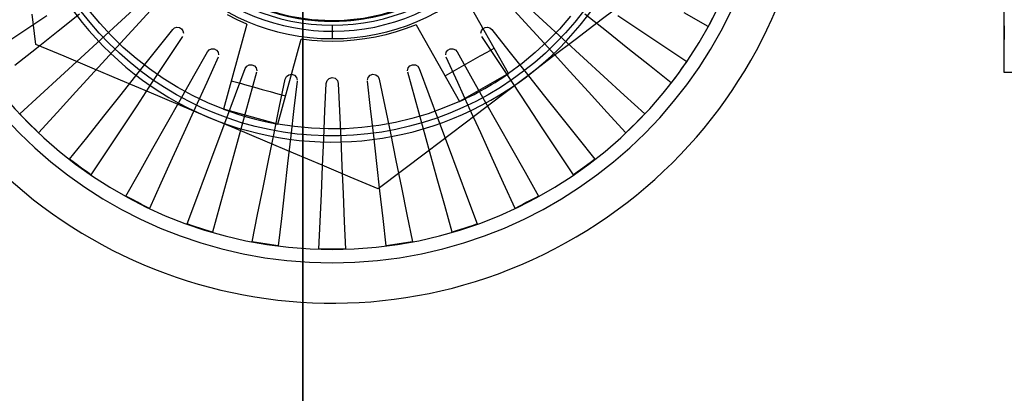
# Model space of a CAD drawing. Units: millimetres. Extents: x -61 to 59, y -105 to 101.
# Drawn here: x -29 to -4, y -41 to -32 of the extents above; entities that cross this region are included whole.
import ezdxf

# ---------------------------------------------------------------- set-up
doc = ezdxf.new("R2010")
doc.units = ezdxf.units.MM
doc.layers.add('MAIN-1', color=7, linetype='Continuous')
doc.layers.add('MAIN-2', color=7, linetype='Continuous')

msp = doc.modelspace()

# ---------------------------------------------------------------- linework, layer by layer
at = {"layer": 'MAIN-1'}
for p, q in [((-4.375, -22.678), (-4.375, -33.358)), ((-4.365, -32.317), (-4.366, -32.362)), ((-4.364, -32.276), (-4.365, -32.317)), ((-4.363, -32.239), (-4.364, -32.276)), ((-4.362, -32.207), (-4.363, -32.239)), ((-4.369, -32.52), (-4.37, -32.58)), ((-4.368, -32.464), (-4.369, -32.52)), ((-4.367, -32.411), (-4.368, -32.464)), ((-4.366, -32.362), (-4.367, -32.411)), ((-4.372, -32.777), (-4.373, -32.847)), ((-4.371, -32.643), (-4.372, -32.709)), ((-4.372, -32.709), (-4.372, -32.777)), ((-4.37, -32.58), (-4.371, -32.643)), ((-4.373, -32.918), (-4.374, -32.991)), ((-4.374, -32.991), (-4.374, -33.065)), ((-4.373, -32.847), (-4.373, -32.918)), ((-4.374, -33.212), (-4.375, -33.285)), ((-4.375, -33.285), (-4.375, -33.358)), ((-4.374, -33.065), (-4.374, -33.139)), ((-4.374, -33.139), (-4.374, -33.212)), ((-4.375, -33.358), (-1.582, -33.358))]:
    msp.add_line(p, q, dxfattribs=at)
at = {"layer": 'MAIN-2'}
for p, q in [((-21.805, -56.067), (-21.805, -27.574)), ((-21.805, -27.574), (-21.805, -55.704)), ((-16.689, -33.391), (-17.769, -31.489)), ((-26.855, -32.14), (-27.122, -31.816)), ((-26.312, -32.076), (-25.806, -31.612)), ((-25.594, -31.824), (-26.058, -32.331)), ((-16.089, -32.331), (-16.553, -31.824)), ((-16.341, -31.612), (-15.835, -32.076)), ((-13.772, -31.599), (-14.383, -32.062)), ((-28.745, -32.332), (-28.172, -31.953)), ((-28.439, -32.667), (-28.533, -31.916)), ((-27.353, -31.914), (-27.89, -32.341)), ((-27.096, -32.126), (-27.316, -31.851)), ((-23.438, -32.058), (-23.675, -31.938)), ((-23.196, -32.166), (-23.438, -32.058)), ((-15.148, -31.971), (-15.425, -32.289)), ((-14.825, -31.843), (-15.044, -32.119)), ((-14.383, -32.062), (-14.999, -32.527)), ((-14.256, -32.341), (-14.793, -31.914)), ((-13.974, -31.953), (-13.402, -32.332)), ((-11.726, -32.225), (-12.323, -31.886)), ((-11.626, -32.029), (-11.676, -32.127)), ((-26.864, -32.391), (-27.096, -32.126)), ((-26.571, -32.448), (-26.855, -32.14)), ((-26.818, -32.54), (-26.312, -32.076)), ((-25.468, -32.834), (-25.04, -32.297)), ((-25.04, -32.297), (-24.994, -32.258)), ((-25.04, -32.297), (-25.04, -32.297)), ((-24.994, -32.258), (-24.935, -32.241)), ((-24.935, -32.241), (-24.874, -32.248)), ((-24.874, -32.248), (-24.821, -32.28)), ((-24.821, -32.28), (-24.785, -32.33)), ((-23.196, -32.166), (-23.777, -34.275)), ((-23.196, -32.166), (-23.196, -32.166)), ((-21.073, -32.092), (-21.073, -32.092)), ((-21.073, -32.192), (-21.073, -32.525)), ((-19.234, -32.275), (-19.486, -32.358)), ((-18.987, -32.181), (-19.234, -32.275)), ((-18.987, -32.181), (-18.987, -32.181)), ((-18.987, -32.181), (-17.906, -34.083)), ((-17.361, -32.33), (-17.326, -32.28)), ((-17.326, -32.28), (-17.273, -32.249)), ((-17.273, -32.249), (-17.211, -32.241)), ((-17.211, -32.241), (-17.153, -32.258)), ((-17.153, -32.258), (-17.106, -32.297)), ((-17.106, -32.297), (-17.106, -32.297)), ((-17.106, -32.297), (-16.679, -32.834)), ((-15.835, -32.076), (-15.328, -32.54)), ((-15.425, -32.289), (-15.717, -32.589)), ((-15.044, -32.119), (-15.276, -32.384)), ((-11.676, -32.127), (-11.726, -32.225)), ((-11.726, -32.225), (-11.726, -32.225)), ((-29.317, -32.711), (-28.745, -32.332)), ((-27.89, -32.341), (-28.428, -32.769)), ((-27.324, -33.004), (-26.818, -32.54)), ((-26.62, -32.646), (-26.864, -32.391)), ((-26.27, -32.741), (-26.571, -32.448)), ((-26.058, -32.331), (-26.521, -32.837)), ((-24.798, -32.473), (-25.177, -33.046)), ((-24.798, -32.473), (-24.798, -32.473)), ((-24.785, -32.33), (-24.773, -32.39)), ((-22.427, -34.647), (-21.846, -32.537)), ((-21.583, -32.568), (-21.846, -32.537)), ((-21.846, -32.537), (-21.846, -32.537)), ((-20.261, -32.532), (-20.524, -32.564)), ((-20, -32.486), (-20.261, -32.532)), ((-19.742, -32.428), (-20, -32.486)), ((-19.486, -32.358), (-19.742, -32.428)), ((-17.374, -32.39), (-17.361, -32.33)), ((-17.374, -32.39), (-17.374, -32.39)), ((-17.349, -32.473), (-17.349, -32.473)), ((-16.97, -33.046), (-17.349, -32.473)), ((-15.625, -32.837), (-16.089, -32.331)), ((-14.999, -32.527), (-15.619, -32.997)), ((-15.276, -32.384), (-15.519, -32.639)), ((-15.328, -32.54), (-14.822, -33.004)), ((-13.719, -32.769), (-14.256, -32.341)), ((-13.402, -32.332), (-12.829, -32.711)), ((-28.428, -32.769), (-28.965, -33.196)), ((-28.439, -32.667), (-28.439, -32.667)), ((-27.742, -32.961), (-28.439, -32.667)), ((-26.366, -32.889), (-26.62, -32.646)), ((-25.952, -33.017), (-26.27, -32.741)), ((-24.177, -32.853), (-24.134, -32.805)), ((-24.134, -32.805), (-24.074, -32.78)), ((-24.074, -32.78), (-24.009, -32.782)), ((-24.009, -32.782), (-23.951, -32.812)), ((-21.319, -32.586), (-21.583, -32.568)), ((-21.054, -32.592), (-21.319, -32.586)), ((-20.789, -32.585), (-21.054, -32.592)), ((-20.524, -32.564), (-20.789, -32.585)), ((-18.196, -32.812), (-18.138, -32.782)), ((-18.138, -32.782), (-18.072, -32.78)), ((-18.072, -32.78), (-18.012, -32.805)), ((-18.012, -32.805), (-17.969, -32.853)), ((-17.222, -32.857), (-17.048, -32.758)), ((-15.717, -32.589), (-16.025, -32.873)), ((-15.519, -32.639), (-15.774, -32.883)), ((-13.181, -33.196), (-13.719, -32.769)), ((-12.829, -32.711), (-12.256, -33.09)), ((-27.831, -33.468), (-27.324, -33.004)), ((-27.041, -33.257), (-27.742, -32.961)), ((-26.521, -32.837), (-26.985, -33.343)), ((-26.1, -33.121), (-26.366, -32.889)), ((-25.619, -33.276), (-25.952, -33.017)), ((-25.895, -33.372), (-25.468, -32.834)), ((-25.177, -33.046), (-25.556, -33.618)), ((-24.515, -33.451), (-24.177, -32.853)), ((-23.91, -32.989), (-24.195, -33.614)), ((-24.177, -32.853), (-24.177, -32.853)), ((-23.951, -32.812), (-23.911, -32.864)), ((-23.911, -32.864), (-23.897, -32.927)), ((-23.91, -32.989), (-23.91, -32.989)), ((-18.25, -32.927), (-18.236, -32.864)), ((-18.25, -32.927), (-18.25, -32.927)), ((-18.236, -32.864), (-18.196, -32.812)), ((-18.236, -32.989), (-18.236, -32.989)), ((-17.952, -33.614), (-18.236, -32.989)), ((-17.969, -32.853), (-17.969, -32.853)), ((-17.969, -32.853), (-17.631, -33.451)), ((-17.57, -33.055), (-17.396, -32.956)), ((-17.396, -32.956), (-17.222, -32.857)), ((-16.591, -33.618), (-16.97, -33.046)), ((-16.679, -32.834), (-16.251, -33.372)), ((-16.025, -32.873), (-16.349, -33.141)), ((-15.619, -32.997), (-16.245, -33.471)), ((-15.774, -32.883), (-16.039, -33.114)), ((-15.161, -33.343), (-15.625, -32.837)), ((-14.822, -33.004), (-14.316, -33.468)), ((-26.335, -33.555), (-27.041, -33.257)), ((-25.825, -33.341), (-26.1, -33.121)), ((-25.273, -33.516), (-25.619, -33.276)), ((-23.478, -33.911), (-23.238, -33.268)), ((-23.238, -33.268), (-23.2, -33.211)), ((-23.238, -33.268), (-23.238, -33.268)), ((-23.2, -33.211), (-23.14, -33.177)), ((-23.14, -33.177), (-23.071, -33.173)), ((-23.071, -33.173), (-23.007, -33.201)), ((-23.007, -33.201), (-22.963, -33.254)), ((-22.963, -33.254), (-22.947, -33.321)), ((-19.199, -33.321), (-19.184, -33.254)), ((-19.184, -33.254), (-19.14, -33.201)), ((-19.14, -33.201), (-19.076, -33.173)), ((-19.076, -33.173), (-19.006, -33.177)), ((-19.006, -33.177), (-18.947, -33.211)), ((-18.947, -33.211), (-18.909, -33.268)), ((-18.909, -33.268), (-18.909, -33.268)), ((-18.909, -33.268), (-18.668, -33.911)), ((-18.092, -33.351), (-17.918, -33.252)), ((-17.918, -33.252), (-17.744, -33.154)), ((-17.744, -33.154), (-17.57, -33.055)), ((-16.349, -33.141), (-16.689, -33.391)), ((-16.039, -33.114), (-16.314, -33.334)), ((-12.644, -33.624), (-13.181, -33.196)), ((-12.386, -33.268), (-12.45, -33.357)), ((-12.321, -33.179), (-12.386, -33.268)), ((-12.256, -33.09), (-12.321, -33.179)), ((-12.256, -33.09), (-12.256, -33.09)), ((-28.337, -33.932), (-27.831, -33.468)), ((-26.985, -33.343), (-27.449, -33.849)), ((-26.323, -33.909), (-25.895, -33.372)), ((-25.54, -33.547), (-25.825, -33.341)), ((-24.916, -33.736), (-25.273, -33.516)), ((-24.853, -34.049), (-24.515, -33.451)), ((-22.952, -33.361), (-23.136, -34.022)), ((-22.952, -33.361), (-22.952, -33.361)), ((-22.382, -34.203), (-22.245, -33.531)), ((-22.245, -33.531), (-22.214, -33.465)), ((-22.245, -33.531), (-22.245, -33.531)), ((-22.214, -33.465), (-22.155, -33.422)), ((-22.155, -33.422), (-22.083, -33.411)), ((-22.083, -33.411), (-22.014, -33.436)), ((-22.014, -33.436), (-21.965, -33.49)), ((-21.965, -33.49), (-21.948, -33.56)), ((-21.201, -33.563), (-21.147, -33.511)), ((-21.147, -33.511), (-21.073, -33.491)), ((-21.073, -33.491), (-21, -33.51)), ((-21, -33.51), (-20.945, -33.563)), ((-20.199, -33.56), (-20.181, -33.49)), ((-20.181, -33.49), (-20.133, -33.436)), ((-20.133, -33.436), (-20.064, -33.411)), ((-20.064, -33.411), (-19.991, -33.422)), ((-19.991, -33.422), (-19.933, -33.465)), ((-19.933, -33.465), (-19.902, -33.531)), ((-19.902, -33.531), (-19.902, -33.531)), ((-19.902, -33.531), (-19.765, -34.203)), ((-19.199, -33.321), (-19.199, -33.321)), ((-19.194, -33.361), (-19.194, -33.361)), ((-19.01, -34.022), (-19.194, -33.361)), ((-18.265, -33.45), (-18.092, -33.351)), ((-16.689, -33.391), (-17.906, -34.083)), ((-17.631, -33.451), (-17.293, -34.049)), ((-16.938, -33.558), (-16.854, -33.503)), ((-16.245, -33.471), (-16.871, -33.944)), ((-16.854, -33.503), (-16.771, -33.448)), ((-16.771, -33.448), (-16.689, -33.391)), ((-16.314, -33.334), (-16.599, -33.542)), ((-16.251, -33.372), (-15.824, -33.909)), ((-14.697, -33.849), (-15.161, -33.343)), ((-14.316, -33.468), (-13.81, -33.932)), ((-12.579, -33.535), (-12.644, -33.624)), ((-12.515, -33.446), (-12.579, -33.535)), ((-12.45, -33.357), (-12.515, -33.446)), ((-25.623, -33.855), (-26.335, -33.555)), ((-25.556, -33.618), (-25.935, -34.191)), ((-25.245, -33.741), (-25.54, -33.547)), ((-24.943, -33.921), (-25.245, -33.741)), ((-24.547, -33.936), (-24.916, -33.736)), ((-24.195, -33.614), (-24.48, -34.239)), ((-23.584, -33.573), (-23.391, -33.626)), ((-23.391, -33.626), (-23.198, -33.679)), ((-23.198, -33.679), (-23.005, -33.732)), ((-23.005, -33.732), (-22.812, -33.785)), ((-22.812, -33.785), (-22.62, -33.839)), ((-21.949, -33.577), (-22.026, -34.26)), ((-21.949, -33.577), (-21.949, -33.577)), ((-21.253, -34.321), (-21.223, -33.635)), ((-21.223, -33.635), (-21.201, -33.563)), ((-21.223, -33.635), (-21.223, -33.635)), ((-20.945, -33.563), (-20.923, -33.635)), ((-20.923, -33.635), (-20.923, -33.635)), ((-20.923, -33.635), (-20.893, -34.321)), ((-20.199, -33.56), (-20.199, -33.56)), ((-20.198, -33.577), (-20.198, -33.577)), ((-20.12, -34.26), (-20.198, -33.577)), ((-17.667, -34.239), (-17.952, -33.614)), ((-17.369, -33.814), (-17.281, -33.765)), ((-17.281, -33.765), (-17.195, -33.715)), ((-17.195, -33.715), (-17.109, -33.664)), ((-16.893, -33.736), (-17.195, -33.917)), ((-17.109, -33.664), (-17.023, -33.611)), ((-17.023, -33.611), (-16.938, -33.558)), ((-16.599, -33.542), (-16.893, -33.736)), ((-16.212, -34.191), (-16.591, -33.618)), ((-12.644, -33.624), (-12.644, -33.624)), ((-28.843, -34.396), (-28.337, -33.932)), ((-27.449, -33.849), (-27.913, -34.356)), ((-26.75, -34.447), (-26.323, -33.909)), ((-24.906, -34.158), (-25.623, -33.855)), ((-24.632, -34.088), (-24.943, -33.921)), ((-24.168, -34.116), (-24.547, -33.936)), ((-23.718, -34.554), (-23.478, -33.911)), ((-23.136, -34.022), (-23.319, -34.684)), ((-22.62, -33.839), (-22.427, -33.892)), ((-22.427, -33.892), (-22.234, -33.945)), ((-18.827, -34.684), (-19.01, -34.022)), ((-18.668, -33.911), (-18.428, -34.554)), ((-17.815, -34.041), (-17.724, -33.998)), ((-17.724, -33.998), (-17.635, -33.954)), ((-17.635, -33.954), (-17.545, -33.908)), ((-17.545, -33.908), (-17.457, -33.862)), ((-17.195, -33.917), (-17.505, -34.084)), ((-16.871, -33.944), (-17.491, -34.414)), ((-17.457, -33.862), (-17.369, -33.814)), ((-15.824, -33.909), (-15.396, -34.447)), ((-14.233, -34.356), (-14.697, -33.849)), ((-13.81, -33.932), (-13.303, -34.396)), ((-25.935, -34.191), (-26.314, -34.764)), ((-25.191, -34.646), (-24.853, -34.049)), ((-24.183, -34.463), (-24.906, -34.158)), ((-24.48, -34.239), (-24.764, -34.864)), ((-24.315, -34.241), (-24.632, -34.088)), ((-23.991, -34.379), (-24.315, -34.241)), ((-23.777, -34.275), (-24.168, -34.116)), ((-23.777, -34.275), (-23.589, -34.343)), ((-22.427, -34.647), (-23.777, -34.275)), ((-22.519, -34.876), (-22.382, -34.203)), ((-22.026, -34.26), (-22.104, -34.942)), ((-20.042, -34.942), (-20.12, -34.26)), ((-19.765, -34.203), (-19.628, -34.876)), ((-18.295, -34.247), (-18.69, -34.388)), ((-17.906, -34.083), (-18.295, -34.247)), ((-17.822, -34.237), (-18.146, -34.375)), ((-17.906, -34.083), (-17.815, -34.041)), ((-17.505, -34.084), (-17.822, -34.237)), ((-17.382, -34.864), (-17.667, -34.239)), ((-17.293, -34.049), (-16.955, -34.646)), ((-15.833, -34.764), (-16.212, -34.191)), ((-28.843, -34.396), (-28.843, -34.396)), ((-28.765, -34.473), (-28.843, -34.396)), ((-28.688, -34.551), (-28.765, -34.473)), ((-27.913, -34.356), (-28.377, -34.862)), ((-27.177, -34.984), (-26.75, -34.447)), ((-23.46, -34.768), (-24.183, -34.463)), ((-23.661, -34.503), (-23.991, -34.379)), ((-23.326, -34.612), (-23.661, -34.503)), ((-23.589, -34.343), (-23.398, -34.406)), ((-23.398, -34.406), (-23.207, -34.464)), ((-23.207, -34.464), (-23.014, -34.518)), ((-23.014, -34.518), (-22.819, -34.566)), ((-21.283, -35.007), (-21.253, -34.321)), ((-20.893, -34.321), (-20.863, -35.007)), ((-19.092, -34.507), (-19.5, -34.604)), ((-18.69, -34.388), (-19.092, -34.507)), ((-18.476, -34.499), (-18.811, -34.608)), ((-18.146, -34.375), (-18.476, -34.499)), ((-17.491, -34.414), (-18.107, -34.88)), ((-15.396, -34.447), (-14.969, -34.984)), ((-13.769, -34.862), (-14.233, -34.356)), ((-13.381, -34.473), (-13.459, -34.551)), ((-13.303, -34.396), (-13.381, -34.473)), ((-13.303, -34.396), (-13.303, -34.396)), ((-28.61, -34.629), (-28.688, -34.551)), ((-28.532, -34.707), (-28.61, -34.629)), ((-28.455, -34.784), (-28.532, -34.707)), ((-26.314, -34.764), (-26.693, -35.336)), ((-25.53, -35.244), (-25.191, -34.646)), ((-23.959, -35.198), (-23.718, -34.554)), ((-23.319, -34.684), (-23.503, -35.346)), ((-22.987, -34.705), (-23.326, -34.612)), ((-22.643, -34.783), (-22.987, -34.705)), ((-22.819, -34.566), (-22.624, -34.609)), ((-22.624, -34.609), (-22.427, -34.647)), ((-22.01, -34.71), (-22.427, -34.647)), ((-21.592, -34.75), (-22.01, -34.71)), ((-21.173, -34.767), (-21.592, -34.75)), ((-20.754, -34.761), (-21.173, -34.767)), ((-20.334, -34.731), (-20.754, -34.761)), ((-19.914, -34.679), (-20.334, -34.731)), ((-19.5, -34.604), (-19.914, -34.679)), ((-19.151, -34.702), (-19.494, -34.781)), ((-18.811, -34.608), (-19.151, -34.702)), ((-18.643, -35.346), (-18.827, -34.684)), ((-18.428, -34.554), (-18.187, -35.198)), ((-16.955, -34.646), (-16.617, -35.244)), ((-15.454, -35.336), (-15.833, -34.764)), ((-13.614, -34.707), (-13.692, -34.784)), ((-13.536, -34.629), (-13.614, -34.707)), ((-13.459, -34.551), (-13.536, -34.629)), ((-28.377, -34.862), (-28.455, -34.784)), ((-28.377, -34.862), (-28.377, -34.862)), ((-27.605, -35.521), (-27.177, -34.984)), ((-24.764, -34.864), (-25.049, -35.489)), ((-22.743, -35.07), (-23.46, -34.768)), ((-22.655, -35.549), (-22.519, -34.876)), ((-22.296, -34.846), (-22.643, -34.783)), ((-21.947, -34.893), (-22.296, -34.846)), ((-22.104, -34.942), (-22.182, -35.624)), ((-21.596, -34.924), (-21.947, -34.893)), ((-21.244, -34.94), (-21.596, -34.924)), ((-21.313, -35.693), (-21.283, -35.007)), ((-20.892, -34.94), (-21.244, -34.94)), ((-20.54, -34.924), (-20.892, -34.94)), ((-20.863, -35.007), (-20.834, -35.693)), ((-20.189, -34.892), (-20.54, -34.924)), ((-19.84, -34.844), (-20.189, -34.892)), ((-19.965, -35.624), (-20.042, -34.942)), ((-19.494, -34.781), (-19.84, -34.844)), ((-19.628, -34.876), (-19.491, -35.549)), ((-18.107, -34.88), (-18.718, -35.342)), ((-17.097, -35.489), (-17.382, -34.864)), ((-14.969, -34.984), (-14.542, -35.521)), ((-13.692, -34.784), (-13.769, -34.862)), ((-13.769, -34.862), (-13.769, -34.862)), ((-25.868, -35.842), (-25.53, -35.244)), ((-24.199, -35.841), (-23.959, -35.198)), ((-22.032, -35.37), (-22.743, -35.07)), ((-18.187, -35.198), (-17.947, -35.841)), ((-16.617, -35.244), (-16.279, -35.842)), ((-26.693, -35.336), (-27.072, -35.909)), ((-25.049, -35.489), (-25.334, -36.114)), ((-23.503, -35.346), (-23.687, -36.007)), ((-21.326, -35.668), (-22.032, -35.37)), ((-18.718, -35.342), (-19.325, -35.802)), ((-18.46, -36.007), (-18.643, -35.346)), ((-16.813, -36.114), (-17.097, -35.489)), ((-15.075, -35.909), (-15.454, -35.336)), ((-27.605, -35.521), (-27.605, -35.521)), ((-27.516, -35.586), (-27.605, -35.521)), ((-27.427, -35.65), (-27.516, -35.586)), ((-27.338, -35.715), (-27.427, -35.65)), ((-27.249, -35.78), (-27.338, -35.715)), ((-22.792, -36.222), (-22.655, -35.549)), ((-22.182, -35.624), (-22.26, -36.307)), ((-21.343, -36.379), (-21.313, -35.693)), ((-20.625, -35.964), (-21.326, -35.668)), ((-20.834, -35.693), (-20.804, -36.379)), ((-19.887, -36.307), (-19.965, -35.624)), ((-19.491, -35.549), (-19.354, -36.222)), ((-14.808, -35.715), (-14.897, -35.78)), ((-14.719, -35.65), (-14.808, -35.715)), ((-14.63, -35.586), (-14.719, -35.65)), ((-14.542, -35.521), (-14.63, -35.586)), ((-14.542, -35.521), (-14.542, -35.521)), ((-27.161, -35.844), (-27.249, -35.78)), ((-27.072, -35.909), (-27.161, -35.844)), ((-27.072, -35.909), (-27.072, -35.909)), ((-26.206, -36.439), (-25.868, -35.842)), ((-24.44, -36.484), (-24.199, -35.841)), ((-19.928, -36.258), (-20.625, -35.964)), ((-19.325, -35.802), (-19.928, -36.258)), ((-17.947, -35.841), (-17.707, -36.484)), ((-16.279, -35.842), (-15.941, -36.439)), ((-14.986, -35.844), (-15.075, -35.909)), ((-15.075, -35.909), (-15.075, -35.909)), ((-14.897, -35.78), (-14.986, -35.844)), ((-25.334, -36.114), (-25.619, -36.739)), ((-23.687, -36.007), (-23.87, -36.669)), ((-22.929, -36.895), (-22.792, -36.222)), ((-19.354, -36.222), (-19.217, -36.895)), ((-18.276, -36.669), (-18.46, -36.007)), ((-16.528, -36.739), (-16.813, -36.114)), ((-26.206, -36.439), (-26.206, -36.439)), ((-26.108, -36.489), (-26.206, -36.439)), ((-22.26, -36.307), (-22.337, -36.989)), ((-21.373, -37.065), (-21.343, -36.379)), ((-20.804, -36.379), (-20.774, -37.065)), ((-19.928, -36.258), (-19.928, -36.258)), ((-19.809, -36.989), (-19.887, -36.307)), ((-15.941, -36.439), (-16.038, -36.489)), ((-15.941, -36.439), (-15.941, -36.439)), ((-26.01, -36.539), (-26.108, -36.489)), ((-25.912, -36.589), (-26.01, -36.539)), ((-25.814, -36.639), (-25.912, -36.589)), ((-25.716, -36.689), (-25.814, -36.639)), ((-25.619, -36.739), (-25.716, -36.689)), ((-24.68, -37.127), (-24.44, -36.484)), ((-23.87, -36.669), (-24.054, -37.331)), ((-18.093, -37.331), (-18.276, -36.669)), ((-17.707, -36.484), (-17.466, -37.127)), ((-16.43, -36.689), (-16.528, -36.739)), ((-16.332, -36.639), (-16.43, -36.689)), ((-16.234, -36.589), (-16.332, -36.639)), ((-16.136, -36.539), (-16.234, -36.589)), ((-16.038, -36.489), (-16.136, -36.539)), ((-25.619, -36.739), (-25.619, -36.739)), ((-23.066, -37.568), (-22.929, -36.895)), ((-19.217, -36.895), (-19.08, -37.568)), ((-16.528, -36.739), (-16.528, -36.739)), ((-24.68, -37.127), (-24.68, -37.127)), ((-24.576, -37.161), (-24.68, -37.127)), ((-24.471, -37.195), (-24.576, -37.161)), ((-24.367, -37.229), (-24.471, -37.195)), ((-22.337, -36.989), (-22.415, -37.671)), ((-21.403, -37.751), (-21.373, -37.065)), ((-20.774, -37.065), (-20.744, -37.751)), ((-19.731, -37.671), (-19.809, -36.989)), ((-17.675, -37.195), (-17.779, -37.229)), ((-17.571, -37.161), (-17.675, -37.195)), ((-17.466, -37.127), (-17.571, -37.161)), ((-17.466, -37.127), (-17.466, -37.127)), ((-24.262, -37.263), (-24.367, -37.229)), ((-24.158, -37.297), (-24.262, -37.263)), ((-24.054, -37.331), (-24.158, -37.297)), ((-24.054, -37.331), (-24.054, -37.331)), ((-17.988, -37.297), (-18.093, -37.331)), ((-18.093, -37.331), (-18.093, -37.331)), ((-17.884, -37.263), (-17.988, -37.297)), ((-17.779, -37.229), (-17.884, -37.263)), ((-22.958, -37.585), (-23.066, -37.568)), ((-23.066, -37.568), (-23.066, -37.568)), ((-22.849, -37.602), (-22.958, -37.585)), ((-22.741, -37.619), (-22.849, -37.602)), ((-22.632, -37.637), (-22.741, -37.619)), ((-22.524, -37.654), (-22.632, -37.637)), ((-22.415, -37.671), (-22.524, -37.654)), ((-22.415, -37.671), (-22.415, -37.671)), ((-19.623, -37.654), (-19.731, -37.671)), ((-19.731, -37.671), (-19.731, -37.671)), ((-19.514, -37.637), (-19.623, -37.654)), ((-19.406, -37.619), (-19.514, -37.637)), ((-19.297, -37.602), (-19.406, -37.619)), ((-19.189, -37.585), (-19.297, -37.602)), ((-19.08, -37.568), (-19.189, -37.585)), ((-19.08, -37.568), (-19.08, -37.568)), ((-21.403, -37.751), (-21.403, -37.751)), ((-21.293, -37.751), (-21.403, -37.751)), ((-21.183, -37.751), (-21.293, -37.751)), ((-21.073, -37.751), (-21.183, -37.751)), ((-20.963, -37.751), (-21.073, -37.751)), ((-20.854, -37.751), (-20.963, -37.751)), ((-20.744, -37.751), (-20.854, -37.751)), ((-20.744, -37.751), (-20.744, -37.751))]:
    msp.add_line(p, q, dxfattribs=at)
for radius, start, end in [(12, 28.8895, 208.8895), (12, 208.8895, 28.8895), (5, 90, 270), (5, 97.1222, 277.1222), (5, 270, 90), (5.25, 208.8895, 28.8895), (5, 164.0694, 299.607), (8, 307.1222, 7.1222), (8, 307.1222, 7.1222), (5, 187.1222, 7.1222), (5, 187.1222, 7.1222), (5, 187.1222, 7.1222), (5, 187.1222, 7.1222), (5, 187.1222, 7.1222), (4.982, 187.1222, 7.1222), (11, 180, 0), (10.667, 180, 0), (5.433, 180, 270), (5.1, 180, 270), (5.1, 270, 0), (5.433, 270, 0), (5, 187.1222, 277.1222), (8, 187.1222, 247.1222), (8, 187.1222, 247.1222), (8, 247.1222, 307.1222), (8, 247.1222, 307.1222)]:
    msp.add_arc((-21.073, -27.092), radius, start, end, dxfattribs=at)

doc.saveas('drawing.dxf')
